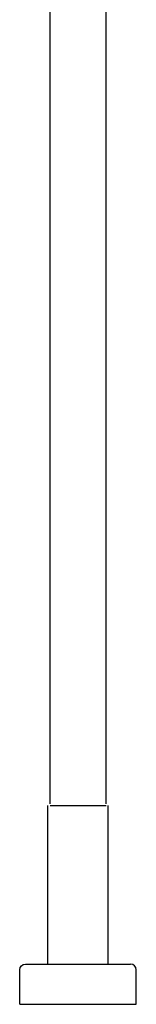
# Model space of a CAD drawing. Units: inches. Extents: x -195 to 406, y -292 to 590.
# Drawn here: x -183 to -131, y -292 to 149 of the extents above; entities that cross this region are included whole.
import ezdxf

# ---------------------------------------------------------------- set-up
doc = ezdxf.new("R2010")
doc.units = ezdxf.units.IN
doc.header["$MEASUREMENT"] = 0

# ---------------------------------------------------------------- blocks, each defined once
blk = doc.blocks.new('block 10')
at = {"color": 250, "lineweight": 25}
blk.add_lwpolyline([(-183.36, -292.12), (-183.36, -276.62)], dxfattribs=at)
blk = doc.blocks.new('block 11')
at = {"color": 250, "lineweight": 25}
blk.add_lwpolyline([(-131.36, -292.12), (-131.36, -276.62)], dxfattribs=at)
blk = doc.blocks.new('block 14')
at = {"color": 250, "lineweight": 25}
blk.add_open_spline([(-183.36, -276.62), (-183.36, -275.24), (-182.24, -274.12), (-180.86, -274.12)], degree=3, dxfattribs=at)
blk = doc.blocks.new('block 15')
at = {"color": 250, "lineweight": 25}
blk.add_open_spline([(-131.36, -276.62), (-131.36, -275.24), (-132.48, -274.12), (-133.86, -274.12)], degree=3, dxfattribs=at)
blk = doc.blocks.new('block 19')
at = {"color": 250, "lineweight": 25}
blk.add_lwpolyline([(-170.86, -274.12), (-170.86, -203.12)], dxfattribs=at)
blk = doc.blocks.new('block 20')
at = {"color": 250, "lineweight": 25}
blk.add_lwpolyline([(-143.86, -274.12), (-143.86, -203.12)], dxfattribs=at)
blk = doc.blocks.new('block 21')
at = {"color": 250, "lineweight": 25}
blk.add_lwpolyline([(-144.86, -202.32), (-144.86, 318.88)], dxfattribs=at)
blk = doc.blocks.new('block 22')
at = {"color": 250, "lineweight": 25}
blk.add_lwpolyline([(-169.86, -202.32), (-169.86, 419.6)], dxfattribs=at)
blk = doc.blocks.new('block 28')
at = {"color": 250, "lineweight": 25}
blk.add_lwpolyline([(-183.36, -292.12), (-131.36, -292.12)], dxfattribs=at)
blk = doc.blocks.new('block 34')
at = {"color": 250, "lineweight": 25}
blk.add_lwpolyline([(-180.86, -274.12), (-133.86, -274.12)], dxfattribs=at)
blk = doc.blocks.new('block 39')
at = {"color": 250, "lineweight": 25}
blk.add_open_spline([(-169.86, -203.12), (-167.61, -203.12), (-147.11, -203.12), (-144.86, -203.12)], degree=3, dxfattribs=at)
blk = doc.blocks.new('block 40')
at = {"color": 250, "lineweight": 25}
blk.add_lwpolyline([(-166.8, -203.12), (-166.8, -203.12)], dxfattribs=at)

msp = doc.modelspace()

# ---------------------------------------------------------------- block references
for name in ['block 22', 'block 21', 'block 19', 'block 39', 'block 40', 'block 20', 'block 14', 'block 10', 'block 34', 'block 15', 'block 11', 'block 28']:
    msp.add_blockref(name, (0, 0))

doc.saveas('drawing.dxf')
